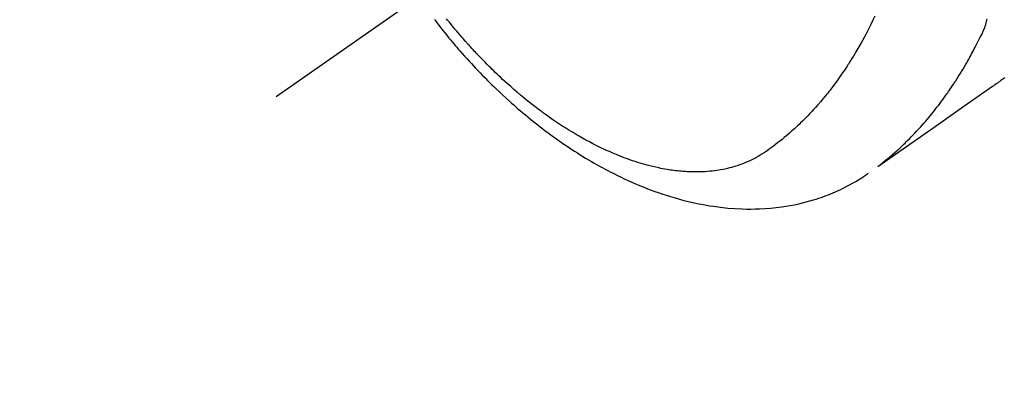
# Model space of a CAD drawing. Extents: x 28111 to 54233, y -10810 to -2410.
# Drawn here: x 44568 to 44625, y -3897 to -3877 of the extents above; entities that cross this region are included whole.
import ezdxf

# ---------------------------------------------------------------- set-up
doc = ezdxf.new("R2010")
doc.units = 0
doc.header["$LTSCALE"] = 50
doc.header["$MEASUREMENT"] = 0
doc.linetypes.add('CENTER2', pattern=[1.125, 0.75, -0.125, 0.125, -0.125])
doc.linetypes.add('HIDDEN', pattern=[0.375, 0.25, -0.125])
doc.layers.get('0').update_dxf_attribs({"linetype": 'CONTINUOUS'})
doc.layers.add('150-機器', color=8, linetype='CONTINUOUS')
doc.layers.add('160-文字', color=254, linetype='CONTINUOUS')
doc.styles.add('KH001', font='txt')
doc.dimstyles.new('KH1xx030', dxfattribs={"dimscale": 30, "dimtxt": 2, "dimasz": 0.6, "dimexe": 0.3, "dimexo": 1.2, "dimgap": 0.5, "dimtad": 3, "dimdec": 1, "dimdsep": 46, "dimlunit": 6, "dimtxsty": 'KH001', "dimblk": 'DOT', "dimcen": 1, "dimdle": 1, "dimclrd": 256, "dimclre": 256, "dimclrt": 256, "dimadec": 0, "dimazin": 0, "dimtfac": 1, "dimtdec": 1, "dimtix": 1, "dimtmove": 2, "dimatfit": 3, "dimldrblk": 'CLOSEDBLANK', "dimfxl": 1, "dimtolj": 1, "dimtzin": 0, "dimlwd": -1, "dimlwe": -1, "dimarcsym": 0})

# ---------------------------------------------------------------- blocks, each defined once
blk = doc.blocks.new('_ClosedBlank')
at = {"color": 0, "linetype": 'ByBlock', "lineweight": -2}
for p, q in [((-1, 0.1667), (0, 0)), ((-1, 0.1667), (-1, -0.1667)), ((0, 0), (-1, -0.1667))]:
    blk.add_line(p, q, dxfattribs=at)
blk = doc.blocks.new('_Dot')
at = {"color": 0, "linetype": 'ByBlock', "lineweight": -2}
blk.add_line((-0.5, 0), (-1, 0), dxfattribs=at)
at = {"color": 0, "linetype": 'ByBlock', "const_width": 0.5}
blk.add_lwpolyline([(-0.25, 0, 1), (0.25, 0, 1)], format="xyb", close=True, dxfattribs=at)

msp = doc.modelspace()

# ---------------------------------------------------------------- linework, layer by layer
at = {"layer": '150-機器', "color": 13, "linetype": 'CENTER2'}
msp.add_line((44827.14, -3710.155), (44583.122, -3881.018), dxfattribs=at)
at = {"layer": '150-機器', "color": 13, "linetype": 'HIDDEN'}
for points in [[(44592.14, -3876.608), (44592.258, -3876.76), (44592.375, -3876.911), (44592.501, -3877.07), (44592.628, -3877.229), (44592.755, -3877.387), (44592.884, -3877.545), (44592.975, -3877.655), (44593.066, -3877.765), (44593.158, -3877.875), (44593.25, -3877.985), (44593.335, -3878.084), (44593.421, -3878.184), (44593.507, -3878.283), (44593.593, -3878.382), (44593.726, -3878.533), (44593.86, -3878.684), (44593.995, -3878.833), (44594.131, -3878.983), (44594.25, -3879.113), (44594.371, -3879.243), (44594.492, -3879.373), (44594.614, -3879.501), (44594.753, -3879.646), (44594.892, -3879.789), (44595.032, -3879.932), (44595.173, -3880.074), (44595.29, -3880.189), (44595.406, -3880.304), (44595.524, -3880.419), (44595.642, -3880.532), (44595.835, -3880.717), (44596.031, -3880.9), (44596.227, -3881.081), (44596.425, -3881.261), (44596.545, -3881.369), (44596.666, -3881.476), (44596.787, -3881.583), (44596.909, -3881.689), (44597.049, -3881.809), (44597.189, -3881.927), (44597.329, -3882.045), (44597.471, -3882.162), (44597.612, -3882.277), (44597.753, -3882.392), (44597.895, -3882.505), (44598.038, -3882.618), (44598.181, -3882.729), (44598.324, -3882.839), (44598.468, -3882.948), (44598.612, -3883.056), (44598.774, -3883.176), (44598.937, -3883.295), (44599.1, -3883.412), (44599.265, -3883.528), (44599.365, -3883.598), (44599.466, -3883.667), (44599.567, -3883.736), (44599.668, -3883.805), (44599.824, -3883.909), (44599.98, -3884.012), (44600.137, -3884.114), (44600.295, -3884.214), (44600.451, -3884.313), (44600.609, -3884.411), (44600.767, -3884.508), (44600.926, -3884.603), (44601.093, -3884.701), (44601.262, -3884.799), (44601.431, -3884.894), (44601.6, -3884.989), (44601.741, -3885.066), (44601.882, -3885.142), (44602.024, -3885.217), (44602.167, -3885.291), (44602.373, -3885.397), (44602.581, -3885.501), (44602.791, -3885.603), (44603.001, -3885.702), (44603.2, -3885.794), (44603.4, -3885.883), (44603.601, -3885.97), (44603.803, -3886.056), (44603.927, -3886.107), (44604.052, -3886.157), (44604.177, -3886.207), (44604.302, -3886.256), (44604.503, -3886.332), (44604.704, -3886.406), (44604.907, -3886.477), (44605.11, -3886.547), (44605.36, -3886.629), (44605.611, -3886.707), (44605.863, -3886.782), (44606.116, -3886.853), (44606.367, -3886.919), (44606.618, -3886.982), (44606.871, -3887.041), (44607.124, -3887.096), (44607.356, -3887.142), (44607.589, -3887.185), (44607.822, -3887.224), (44608.056, -3887.26), (44608.461, -3887.314), (44608.868, -3887.357), (44609.276, -3887.388), (44609.684, -3887.408), (44609.935, -3887.415), (44610.185, -3887.416), (44610.436, -3887.413), (44610.686, -3887.405), (44611.002, -3887.389), (44611.317, -3887.365), (44611.632, -3887.333), (44611.945, -3887.294), (44612.19, -3887.257), (44612.435, -3887.215), (44612.678, -3887.167), (44612.921, -3887.115), (44613.134, -3887.065), (44613.346, -3887.012), (44613.557, -3886.954), (44613.767, -3886.892), (44613.912, -3886.847), (44614.056, -3886.8), (44614.2, -3886.751), (44614.343, -3886.699), (44614.476, -3886.65), (44614.609, -3886.598), (44614.742, -3886.545), (44614.873, -3886.49), (44614.899, -3886.479), (44614.925, -3886.468), (44614.951, -3886.457), (44614.977, -3886.445), (44615.125, -3886.38), (44615.271, -3886.312), (44615.417, -3886.243), (44615.562, -3886.172), (44615.706, -3886.099), (44615.848, -3886.023), (44615.989, -3885.945), (44616.129, -3885.865), (44616.211, -3885.817), (44616.292, -3885.767), (44616.372, -3885.717), (44616.452, -3885.666), (44616.524, -3885.619), (44616.595, -3885.572), (44616.665, -3885.524), (44616.735, -3885.475), (44616.774, -3885.448), (44616.812, -3885.42), (44616.851, -3885.392), (44616.889, -3885.365)], [(44617.253, -3876.408), (44617.126, -3876.669), (44616.999, -3876.929), (44616.869, -3877.189), (44616.736, -3877.447), (44616.642, -3877.624), (44616.546, -3877.801), (44616.448, -3877.976), (44616.349, -3878.151), (44616.291, -3878.252), (44616.233, -3878.352), (44616.174, -3878.452), (44616.114, -3878.551), (44616.03, -3878.692), (44615.944, -3878.832), (44615.858, -3878.971), (44615.77, -3879.109), (44615.746, -3879.146), (44615.722, -3879.183), (44615.698, -3879.22), (44615.674, -3879.257), (44615.52, -3879.489), (44615.364, -3879.718), (44615.205, -3879.945), (44615.043, -3880.171), (44614.959, -3880.285), (44614.874, -3880.399), (44614.789, -3880.513), (44614.702, -3880.625), (44614.634, -3880.712), (44614.566, -3880.798), (44614.497, -3880.883), (44614.428, -3880.968), (44614.29, -3881.135), (44614.151, -3881.301), (44614.01, -3881.465), (44613.866, -3881.627), (44613.764, -3881.74), (44613.66, -3881.852), (44613.556, -3881.964), (44613.45, -3882.074), (44613.345, -3882.183), (44613.239, -3882.29), (44613.132, -3882.397), (44613.024, -3882.503), (44612.937, -3882.586), (44612.85, -3882.669), (44612.763, -3882.75), (44612.674, -3882.832), (44612.531, -3882.961), (44612.387, -3883.088), (44612.241, -3883.214), (44612.093, -3883.339), (44611.968, -3883.441), (44611.842, -3883.542), (44611.715, -3883.642), (44611.587, -3883.741), (44611.471, -3883.83), (44611.354, -3883.917), (44611.236, -3884.002), (44611.117, -3884.087), (44610.949, -3884.2), (44610.779, -3884.309), (44610.605, -3884.414), (44610.429, -3884.512), (44610.317, -3884.571), (44610.203, -3884.627), (44610.089, -3884.68), (44609.973, -3884.731), (44609.847, -3884.784), (44609.72, -3884.834), (44609.591, -3884.882), (44609.462, -3884.926), (44609.339, -3884.966), (44609.215, -3885.004), (44609.09, -3885.04), (44608.964, -3885.073), (44608.789, -3885.114), (44608.613, -3885.152), (44608.437, -3885.185), (44608.259, -3885.213), (44608.125, -3885.232), (44607.99, -3885.249), (44607.855, -3885.263), (44607.719, -3885.275), (44607.57, -3885.285), (44607.421, -3885.293), (44607.272, -3885.298), (44607.122, -3885.301), (44606.979, -3885.301), (44606.836, -3885.298), (44606.692, -3885.294), (44606.549, -3885.287), (44606.466, -3885.282), (44606.382, -3885.277), (44606.299, -3885.27), (44606.216, -3885.263), (44606.11, -3885.253), (44606.005, -3885.242), (44605.899, -3885.23), (44605.794, -3885.217), (44605.697, -3885.204), (44605.601, -3885.19), (44605.505, -3885.175), (44605.409, -3885.159), (44605.289, -3885.138), (44605.169, -3885.116), (44605.05, -3885.093), (44604.931, -3885.068), (44604.765, -3885.032), (44604.6, -3884.994), (44604.435, -3884.953), (44604.271, -3884.91), (44604.136, -3884.873), (44604.002, -3884.834), (44603.868, -3884.794), (44603.735, -3884.753), (44603.588, -3884.706), (44603.441, -3884.657), (44603.295, -3884.606), (44603.149, -3884.554), (44603.012, -3884.504), (44602.875, -3884.452), (44602.739, -3884.399), (44602.603, -3884.345), (44602.523, -3884.312), (44602.443, -3884.279), (44602.363, -3884.245), (44602.283, -3884.211), (44602.121, -3884.14), (44601.96, -3884.068), (44601.8, -3883.994), (44601.641, -3883.918), (44601.525, -3883.862), (44601.409, -3883.805), (44601.294, -3883.747), (44601.179, -3883.689), (44600.981, -3883.585), (44600.784, -3883.479), (44600.588, -3883.371), (44600.394, -3883.261), (44600.278, -3883.193), (44600.162, -3883.125), (44600.047, -3883.056), (44599.932, -3882.987), (44599.816, -3882.915), (44599.7, -3882.843), (44599.585, -3882.77), (44599.471, -3882.697), (44599.355, -3882.622), (44599.239, -3882.546), (44599.124, -3882.469), (44599.01, -3882.392), (44598.848, -3882.28), (44598.687, -3882.168), (44598.527, -3882.054), (44598.368, -3881.939), (44598.333, -3881.914), (44598.299, -3881.888), (44598.265, -3881.863), (44598.231, -3881.837), (44598.14, -3881.769), (44598.048, -3881.701), (44597.957, -3881.632), (44597.867, -3881.563), (44597.711, -3881.442), (44597.556, -3881.319), (44597.402, -3881.196), (44597.249, -3881.071), (44597.058, -3880.913), (44596.869, -3880.754), (44596.681, -3880.592), (44596.495, -3880.429), (44596.379, -3880.326), (44596.264, -3880.223), (44596.149, -3880.118), (44596.035, -3880.014), (44595.929, -3879.915), (44595.824, -3879.816), (44595.719, -3879.717), (44595.615, -3879.617), (44595.527, -3879.533), (44595.44, -3879.449), (44595.354, -3879.364), (44595.268, -3879.278), (44595.139, -3879.149), (44595.01, -3879.019), (44594.883, -3878.888), (44594.756, -3878.756), (44594.688, -3878.685), (44594.62, -3878.614), (44594.553, -3878.542), (44594.486, -3878.471), (44594.418, -3878.399), (44594.352, -3878.327), (44594.285, -3878.254), (44594.219, -3878.182), (44594.169, -3878.127), (44594.119, -3878.072), (44594.07, -3878.017), (44594.02, -3877.961), (44593.997, -3877.934), (44593.973, -3877.908), (44593.949, -3877.881), (44593.925, -3877.854), (44593.851, -3877.769), (44593.777, -3877.684), (44593.703, -3877.599), (44593.629, -3877.513), (44593.58, -3877.457), (44593.532, -3877.4), (44593.484, -3877.343), (44593.436, -3877.286), (44593.396, -3877.238), (44593.356, -3877.191), (44593.316, -3877.143), (44593.277, -3877.095), (44593.237, -3877.047), (44593.197, -3877), (44593.157, -3876.952), (44593.118, -3876.903), (44593.078, -3876.855), (44593.039, -3876.806), (44593, -3876.758), (44592.961, -3876.709), (44592.898, -3876.631), (44592.836, -3876.553)], [(44617.474, -3884.948), (44617.673, -3884.79), (44617.871, -3884.631), (44618.067, -3884.47), (44618.261, -3884.306), (44618.408, -3884.178), (44618.554, -3884.047), (44618.698, -3883.915), (44618.841, -3883.781), (44618.911, -3883.714), (44618.981, -3883.647), (44619.05, -3883.58), (44619.119, -3883.512), (44619.223, -3883.408), (44619.326, -3883.304), (44619.427, -3883.199), (44619.529, -3883.094), (44619.637, -3882.978), (44619.745, -3882.862), (44619.851, -3882.745), (44619.957, -3882.627), (44620.058, -3882.512), (44620.157, -3882.397), (44620.256, -3882.281), (44620.354, -3882.164), (44620.431, -3882.07), (44620.508, -3881.977), (44620.584, -3881.883), (44620.659, -3881.788), (44620.739, -3881.687), (44620.818, -3881.584), (44620.897, -3881.482), (44620.975, -3881.378), (44621.059, -3881.265), (44621.143, -3881.151), (44621.227, -3881.036), (44621.309, -3880.92), (44621.359, -3880.85), (44621.409, -3880.779), (44621.458, -3880.708), (44621.507, -3880.637), (44621.569, -3880.546), (44621.631, -3880.455), (44621.692, -3880.364), (44621.753, -3880.272), (44621.782, -3880.228), (44621.811, -3880.183), (44621.84, -3880.139), (44621.869, -3880.094), (44621.951, -3879.964), (44622.033, -3879.834), (44622.114, -3879.704), (44622.194, -3879.573), (44622.27, -3879.446), (44622.345, -3879.32), (44622.42, -3879.192), (44622.493, -3879.065), (44622.551, -3878.963), (44622.609, -3878.86), (44622.666, -3878.758), (44622.723, -3878.655), (44622.773, -3878.561), (44622.824, -3878.468), (44622.874, -3878.374), (44622.924, -3878.28), (44622.981, -3878.17), (44623.037, -3878.06), (44623.093, -3877.95), (44623.15, -3877.841), (44623.25, -3877.649), (44623.347, -3877.456), (44623.439, -3877.26), (44623.521, -3877.06), (44623.553, -3876.971), (44623.582, -3876.881), (44623.608, -3876.789), (44623.631, -3876.697), (44623.66, -3876.556)], [(44624.658, -3879.931), (44624.605, -3879.97), (44624.553, -3880.008), (44624.5, -3880.046), (44624.447, -3880.084), (44624.394, -3880.122), (44624.358, -3880.147), (44624.322, -3880.172), (44624.286, -3880.198), (44624.251, -3880.223), (44624.178, -3880.274), (44624.105, -3880.325), (44624.032, -3880.376), (44623.959, -3880.427), (44622.323, -3881.57), (44620.688, -3882.715), (44619.054, -3883.86), (44617.421, -3885.005)]]:
    msp.add_lwpolyline(points, dxfattribs=at)

# ---------------------------------------------------------------- leaders
at = {"layer": '160-文字', "annotation_type": 0, "has_hookline": 1, "hookline_direction": 0}
for points, text_width in [([(44063.37, -3692.406), (45646.01, -5173.409), (45664.01, -5173.409)], 1240.203), ([(44333.37, -3699.167), (45524.256, -4866.799), (45542.256, -4866.799)], 1630.051)]:
    msp.add_leader(points, dimstyle='KH1xx030', override={"dimgap": 0.5, "dimtad": 1}, dxfattribs=dict(at, text_width=text_width))

doc.saveas('drawing.dxf')
